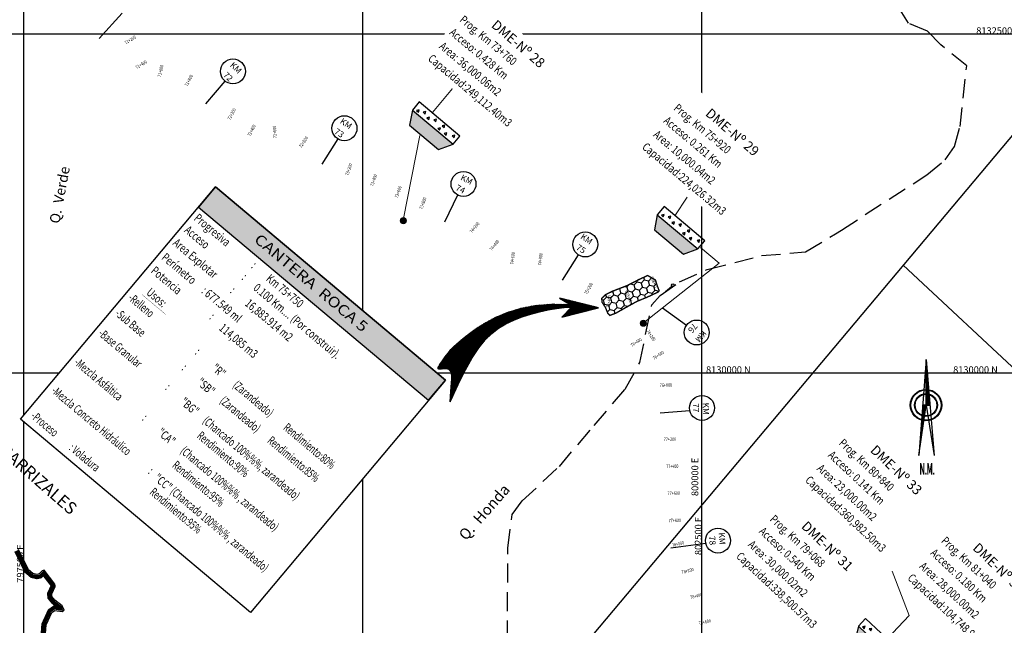
# Model space of a CAD drawing. Units: millimetres. Extents: x 731516 to 827031, y 8104475 to 8171459.
# Drawn here: x 797470 to 804731, y 8128141 to 8132607 of the extents above; entities that cross this region are included whole.
import ezdxf
from ezdxf.enums import TextEntityAlignment as Align

# ---------------------------------------------------------------- set-up
doc = ezdxf.new("R2010")
doc.units = ezdxf.units.MM
doc.set_wipeout_variables(frame=1)
doc.linetypes.add('DASHED', pattern=[0.75, 0.5, -0.25])
for name, color, linetype in [('1-Borde Litoral', 8, 'Continuous'), ('1-canteras ed', 7, 'Continuous'), ('1-Kilometraje', 7, 'Continuous'), ('1-Limite Distrital-ed', 250, 'Continuous'), ('1-Limite Provincial-ed', 222, 'Continuous'), ('1-Nombres Quebradas', 150, 'Continuous'), ('1-Texto Estacado 01', 50, 'Continuous'), ('BOTADEROS', 7, 'Continuous'), ('coordenadas', 254, 'Continuous'), ('CUADRICULA', 144, 'Continuous'), ('PN', 7, 'Continuous')]:
    doc.layers.add(name, color=color, linetype=linetype)
doc.layers.add('1-ventanas', color=7, linetype='Continuous', plot=False)
doc.layers.add('Datos de Eje ocultos', color=8, linetype='Continuous', lineweight=18)
doc.layers.add('TEXTO', color=7, linetype='Continuous', lineweight=25)
doc.styles.add('ARIAL', font='ARIAL.TTF')
doc.styles.add('comic', font='comic.TTF')
doc.styles.add('ITALICC', font='italicc', dxfattribs={"height": 157.480315})
doc.styles.add('ROMANS', font='ROMANS', dxfattribs={"height": 50})
doc.styles.add('SIMPLEX', font='simplex.shx')

# ---------------------------------------------------------------- blocks, each defined once
blk = doc.blocks.new('*X1')
at = {"color": 0}
for p, q in [((-10.38, 1.33), (-10.38, 1.34)), ((-10.25, 1.31), (-10.25, 1.33)), ((-10.12, 1.3), (-10.12, 1.32)), ((-10, 1.28), (-10, 1.31)), ((-9.88, 1.26), (-9.88, 1.3)), ((-9.75, 1.24), (-9.75, 1.29)), ((-9.62, 1.23), (-9.62, 1.28)), ((-9.5, 1.21), (-9.5, 1.27)), ((-9.38, 1.19), (-9.38, 1.26)), ((-9.25, 1.17), (-9.25, 1.25)), ((-9.12, 1.16), (-9.12, 1.24)), ((-9, 1.14), (-9, 1.23)), ((-8.88, 1.12), (-8.88, 1.23)), ((-8.75, 1.11), (-8.75, 1.22)), ((-8.62, 1.09), (-8.62, 1.21)), ((-8.5, 1.07), (-8.5, 1.2)), ((-8.38, 1.05), (-8.38, 1.19)), ((-8.25, 1.04), (-8.25, 1.18)), ((-8.12, 1.02), (-8.12, 1.17)), ((-8, 1), (-8, 1.16)), ((-7.88, 0.98), (-7.88, 1.15)), ((-7.75, 0.97), (-7.75, 1.14)), ((-7.62, 0.95), (-7.62, 1.13)), ((-7.5, 0.93), (-7.5, 1.12)), ((-7.38, 0.91), (-7.38, 1.12)), ((-7.25, 0.9), (-7.25, 1.11)), ((-7.12, 0.88), (-7.12, 1.1)), ((-7, 0.86), (-7, 1.09)), ((-6.88, 0.84), (-6.88, 1.08)), ((-6.75, 0.83), (-6.75, 1.07)), ((-6.62, 0.81), (-6.62, 1.06)), ((-6.5, 0.79), (-6.5, 1.05)), ((-6.38, 0.77), (-6.38, 1.04)), ((-6.25, 0.76), (-6.25, 1.03)), ((-6.12, 0.74), (-6.12, 1.02)), ((-6, 0.72), (-6, 1.01)), ((-5.88, 0.7), (-5.88, 1.01)), ((-5.75, 0.69), (-5.75, 1)), ((-5.62, 0.67), (-5.62, 0.99)), ((-5.5, 0.65), (-5.5, 0.98)), ((-5.38, 0.63), (-5.38, 0.97)), ((-5.25, 0.62), (-5.25, 0.96)), ((-5.12, 0.6), (-5.12, 0.95)), ((-5, 0.58), (-5, 0.94)), ((-4.88, 0.56), (-4.88, 0.93)), ((-4.75, 0.55), (-4.75, 0.92)), ((-4.62, 0.53), (-4.62, 0.91)), ((-4.5, 0.51), (-4.5, 0.9)), ((-4.38, 0.5), (-4.38, 0.9)), ((-4.25, 0.48), (-4.25, 0.89)), ((-4.12, 0.46), (-4.12, 0.88)), ((-4, 0.44), (-4, 0.87)), ((-3.88, 0.43), (-3.88, 0.86)), ((-3.75, 0.41), (-3.75, 0.85)), ((-3.62, 0.39), (-3.62, 0.84)), ((-3.5, 0.37), (-3.5, 0.83)), ((-3.38, 0.36), (-3.38, 0.82)), ((-3.25, 0.34), (-3.25, 0.81)), ((-3.12, 0.32), (-3.12, 0.8)), ((-3, 0.3), (-3, 0.79)), ((-2.88, 0.29), (-2.88, 0.79)), ((-2.75, 0.27), (-2.75, 0.78)), ((-2.62, 0.25), (-2.62, 0.77)), ((-2.5, 0.23), (-2.5, 0.76)), ((-2.38, 0.22), (-2.38, 0.75)), ((-2.25, 0.2), (-2.25, 0.74)), ((-2.12, 0.18), (-2.12, 0.73)), ((-2, 0.16), (-2, 0.72)), ((-1.88, 0.15), (-1.88, 0.71)), ((-1.75, 0.13), (-1.75, 0.7)), ((-1.62, 0.11), (-1.62, 0.69)), ((-1.5, 0.09), (-1.5, 0.68)), ((-1.38, 0.08), (-1.38, 0.68)), ((-1.25, 0.06), (-1.25, 0.67)), ((-1.12, 0.04), (-1.12, 0.66)), ((-1, 0.02), (-1, 0.65)), ((-0.88, 0.01), (-0.88, 0.64)), ((-0.75, -0.01), (-0.75, 0.63)), ((-0.62, -0.03), (-0.62, 0.62)), ((-0.5, -0.05), (-0.5, 0.61)), ((-0.38, -0.06), (-0.38, 0.6)), ((-0.25, -0.08), (-0.25, 0.59)), ((-0.12, -0.1), (-0.12, 0.58)), ((0, -0.11), (0, 0.58)), ((0.12, -0.13), (0.12, 0.57)), ((0.25, -0.15), (0.25, 0.56)), ((0.38, -0.17), (0.38, 0.55)), ((0.5, -0.18), (0.5, 0.54)), ((0.62, -0.2), (0.62, 0.53)), ((0.75, -0.22), (0.75, 0.52)), ((0.88, -0.24), (0.88, 0.51)), ((1, -0.25), (1, 0.5)), ((1.12, -0.27), (1.12, 0.49)), ((1.25, -0.29), (1.25, 0.48)), ((1.38, -0.31), (1.38, 0.47)), ((1.5, -0.32), (1.5, 0.47)), ((1.62, -0.34), (1.62, 0.46)), ((1.75, -0.36), (1.75, 0.45)), ((1.88, -0.38), (1.88, 0.44)), ((2, -0.39), (2, 0.43)), ((2.12, -0.41), (2.12, 0.42)), ((2.25, -0.43), (2.25, 0.41)), ((2.38, -0.45), (2.38, 0.4)), ((2.5, -0.46), (2.5, 0.39)), ((2.62, -0.48), (2.62, 0.38)), ((2.75, -0.5), (2.75, 0.37)), ((2.88, -0.52), (2.88, 0.36)), ((3, -0.53), (3, 0.36)), ((3.12, -0.55), (3.12, 0.35)), ((3.25, -0.57), (3.25, 0.34)), ((3.38, -0.59), (3.38, 0.33)), ((3.5, -0.6), (3.5, 0.32)), ((3.62, -0.62), (3.62, 0.31)), ((3.75, -0.64), (3.75, 0.3)), ((3.88, -0.66), (3.88, 0.29)), ((4, -0.67), (4, 0.28)), ((4.12, -0.69), (4.12, 0.27)), ((4.25, -0.71), (4.25, 0.26)), ((4.38, -0.72), (4.38, 0.25)), ((4.5, -0.74), (4.5, 0.25)), ((4.62, -0.76), (4.62, 0.24)), ((4.75, -0.78), (4.75, 0.23)), ((4.88, -0.79), (4.88, 0.22)), ((5, -0.81), (5, 0.21)), ((5.12, -0.83), (5.12, 0.2)), ((5.25, -0.85), (5.25, 0.19)), ((5.38, -0.86), (5.38, 0.18)), ((5.5, -0.88), (5.5, 0.17)), ((5.62, -0.9), (5.62, 0.16)), ((5.75, -0.92), (5.75, 0.15)), ((5.88, -0.93), (5.88, 0.14)), ((6, -0.95), (6, 0.14)), ((6.12, -0.97), (6.12, 0.13)), ((6.25, -0.99), (6.25, 0.12)), ((6.38, -1), (6.38, 0.11)), ((6.5, -1.02), (6.5, 0.1)), ((6.62, -1.04), (6.62, 0.09)), ((6.75, -1.06), (6.75, 0.08)), ((6.88, -1.07), (6.88, 0.07)), ((7, -1.09), (7, 0.06)), ((7.12, -1.11), (7.12, 0.05)), ((7.25, -1.13), (7.25, 0.04))]:
    blk.add_line(p, q, dxfattribs=at)
blk = doc.blocks.new('*X2')
at = {"color": 0}
for p, q in [((7.38, -2.47), (7.38, -1.13)), ((7.5, -2.46), (7.5, -1.13)), ((7.62, -2.45), (7.62, -1.13)), ((7.75, -2.44), (7.75, -1.13)), ((7.88, -2.43), (7.88, -1.13)), ((8, -2.42), (8, -1.13)), ((8.12, -2.41), (8.12, -1.13)), ((8.25, -2.4), (8.25, -1.13)), ((8.38, -2.39), (8.38, -1.13)), ((8.5, -2.38), (8.5, -1.13)), ((8.62, -2.37), (8.62, -1.13)), ((8.75, -2.36), (8.75, -1.13)), ((8.88, -2.34), (8.88, -1.13)), ((9, -2.33), (9, -1.13)), ((9.12, -2.32), (9.12, -1.13)), ((9.25, -2.31), (9.25, -1.13)), ((9.38, -2.3), (9.38, -1.13)), ((9.5, -2.29), (9.5, -1.13)), ((9.62, -2.28), (9.62, -1.13)), ((9.75, -2.27), (9.75, -1.13)), ((9.88, -2.26), (9.88, -1.13)), ((10, -2.25), (10, -1.13)), ((10.12, -2.24), (10.12, -1.13)), ((10.25, -2.23), (10.25, -1.13)), ((10.38, -2.22), (10.38, -1.13)), ((10.5, -2.21), (10.5, -1.13)), ((10.62, -2.2), (10.62, -1.13)), ((10.75, -2.19), (10.75, -1.13)), ((10.88, -2.18), (10.88, -1.13)), ((11, -2.16), (11, -1.13)), ((11.12, -2.15), (11.12, -1.13)), ((11.25, -2.14), (11.25, -1.13)), ((11.38, -2.13), (11.38, -1.13)), ((11.5, -2.12), (11.5, -1.13)), ((11.62, -2.11), (11.62, -1.13)), ((11.75, -2.1), (11.75, -1.13)), ((11.88, -2.09), (11.88, -1.13)), ((12, -2.08), (12, -1.13)), ((12.12, -2.07), (12.12, -1.13)), ((12.25, -2.06), (12.25, -1.13)), ((12.38, -2.05), (12.38, -1.13)), ((12.5, -2.04), (12.5, -1.13)), ((12.62, -2.03), (12.62, -1.13)), ((12.75, -2.02), (12.75, -1.13)), ((12.88, -2.01), (12.88, -1.13)), ((13, -2), (13, -1.13)), ((13.12, -1.99), (13.12, -1.13)), ((13.25, -1.97), (13.25, -1.13)), ((13.38, -1.96), (13.38, -1.13)), ((13.5, -1.95), (13.5, -1.13)), ((13.62, -1.94), (13.62, -1.13)), ((13.75, -1.93), (13.75, -1.13)), ((13.88, -1.92), (13.88, -1.13)), ((14, -1.91), (14, -1.13)), ((14.12, -1.9), (14.12, -1.13)), ((14.25, -1.89), (14.25, -1.13)), ((14.38, -1.88), (14.38, -1.13)), ((14.5, -1.87), (14.5, -1.13)), ((14.62, -1.86), (14.62, -1.13)), ((14.75, -1.85), (14.75, -1.13)), ((14.88, -1.84), (14.88, -1.13)), ((15, -1.83), (15, -1.13)), ((15.12, -1.82), (15.12, -1.13)), ((15.25, -1.81), (15.25, -1.13)), ((15.38, -1.8), (15.38, -1.13)), ((15.5, -1.78), (15.5, -1.13)), ((15.62, -1.77), (15.62, -1.13)), ((15.75, -1.76), (15.75, -1.13)), ((15.88, -1.75), (15.88, -1.13)), ((16, -1.74), (16, -1.13)), ((16.12, -1.73), (16.12, -1.13)), ((16.25, -1.72), (16.25, -1.13)), ((16.38, -1.71), (16.38, -1.13)), ((16.5, -1.7), (16.5, -1.13)), ((16.62, -1.69), (16.62, -1.13)), ((16.75, -1.68), (16.75, -1.13)), ((16.88, -1.67), (16.88, -1.13)), ((17, -1.66), (17, -1.13)), ((17.12, -1.65), (17.12, -1.13)), ((17.25, -1.64), (17.25, -1.13)), ((17.38, -1.63), (17.38, -1.13)), ((17.5, -1.62), (17.5, -1.13)), ((17.62, -1.61), (17.62, -1.13)), ((17.75, -1.59), (17.75, -1.13)), ((17.88, -1.58), (17.88, -1.13)), ((18, -1.57), (18, -1.13)), ((18.12, -1.56), (18.12, -1.13)), ((18.25, -1.55), (18.25, -1.13)), ((18.38, -1.54), (18.38, -1.13)), ((18.5, -1.53), (18.5, -1.13)), ((18.62, -1.52), (18.62, -1.13)), ((18.75, -1.51), (18.75, -1.13)), ((18.88, -1.5), (18.88, -1.13)), ((19, -1.49), (19, -1.13)), ((19.12, -1.48), (19.12, -1.13)), ((19.25, -1.47), (19.25, -1.13)), ((19.38, -1.46), (19.38, -1.13)), ((19.5, -1.45), (19.5, -1.13)), ((19.62, -1.44), (19.62, -1.13)), ((19.75, -1.43), (19.75, -1.13)), ((19.88, -1.42), (19.88, -1.13)), ((20, -1.4), (20, -1.13)), ((20.12, -1.39), (20.12, -1.13)), ((20.25, -1.38), (20.25, -1.13)), ((20.38, -1.37), (20.38, -1.13)), ((20.5, -1.36), (20.5, -1.13)), ((20.62, -1.35), (20.62, -1.13)), ((20.75, -1.34), (20.75, -1.13)), ((20.88, -1.33), (20.88, -1.13)), ((21, -1.32), (21, -1.13)), ((21.12, -1.31), (21.12, -1.13)), ((21.25, -1.3), (21.25, -1.13)), ((21.38, -1.29), (21.38, -1.13)), ((21.5, -1.28), (21.5, -1.13)), ((21.62, -1.27), (21.62, -1.13)), ((21.75, -1.26), (21.75, -1.13)), ((21.88, -1.25), (21.88, -1.13)), ((22, -1.24), (22, -1.13)), ((22.12, -1.23), (22.12, -1.13)), ((22.25, -1.21), (22.25, -1.13)), ((22.38, -1.2), (22.38, -1.13)), ((22.5, -1.19), (22.5, -1.13)), ((22.62, -1.18), (22.62, -1.13)), ((22.75, -1.17), (22.75, -1.13)), ((22.88, -1.16), (22.88, -1.13)), ((23, -1.15), (23, -1.13)), ((23.12, -1.14), (23.12, -1.13)), ((23.25, -1.13), (23.25, -1.13))]:
    blk.add_line(p, q, dxfattribs=at)
blk = doc.blocks.new('Norte')
at = {"color": 2}
for p, q in [((0.04, 16.26), (-2.43, -17.43)), ((0.04, 0.28), (0.04, 16.26)), ((0.04, 16.26), (2.88, -17.43)), ((-2.43, -17.43), (0.04, 0.28)), ((-1.31, 0.28), (1.39, 0.28)), ((0.04, 0.28), (2.88, -17.43))]:
    blk.add_line(p, q, dxfattribs=at)
for radius in [5.5, 5.3, 4, 3.8]:
    blk.add_circle((0.03, 0.25), radius, dxfattribs=at)
at = {"color": 2, "rotation": 90}
for name in ['*X2', '*X1']:
    blk.add_blockref(name, (-1.09, -7), dxfattribs=at)
at = {"color": 2, "style": 'ITALICC', "width": 0.415645}
for p, p2 in [((-2.29, -24.06), (3.02, -24.06)), ((-2.29, -24.06), (3.02, -24.06)), ((-2.12, -24.06), (3.19, -24.06))]:
    blk.add_text('N.M.', height=4, dxfattribs=at).set_placement(p, p2, align=Align.FIT)
blk = doc.blocks.new('A$C4B0C4DC8')
at = {"layer": 'CUADRICULA', "xscale": 1.680000000167638, "yscale": 1.680000003427267, "zscale": 1.68}
blk.add_blockref('Norte', (9.18, 40.42), dxfattribs=at)
blk = doc.blocks.new('C')
at = {"layer": 'PN'}
blk.add_line((0, 0), (45.8, 38.7), dxfattribs=at)
blk.add_circle((54, 45.6), 10.4, dxfattribs=at)
blk = doc.blocks.new('A$C5918615E')
h = blk.add_hatch()
h.set_pattern_fill('ANSI31', color=252, scale=0.1, style=0)
h.paths.add_polyline_path([(69.49, 67.25), (79.3, 68.11), (90.92, 68.5), (104.6, 68.42), (101.04, 69.86), (97.69, 71.11), (94.59, 72.22), (91.79, 73.21), (89.35, 74.15), (87.32, 75.06), (85.74, 76), (84.67, 77), (84.13, 78.1), (84.03, 79.28), (84.28, 80.47), (84.75, 81.66), (85.34, 82.79), (85.94, 83.82), (86.44, 84.71), (86.73, 85.42), (86.73, 85.91), (86.43, 86.22), (85.85, 86.35), (85.02, 86.34), (83.95, 86.22), (82.66, 86.01), (81.17, 85.75), (79.51, 85.44), (77.67, 85.12), (75.61, 84.71), (73.25, 84.14), (70.52, 83.33), (67.36, 82.2), (63.69, 80.68), (59.45, 78.68), (54.56, 76.13), (49, 72.94), (42.92, 68.95), (36.51, 64), (29.95, 57.91), (23.44, 50.52), (17.18, 41.67), (11.34, 31.17), (6.12, 18.88), (5.15, 28.17), (0, 0), (16.76, 21.03), (7.5, 17.84), (9.91, 22.35), (12.81, 27.15), (16.14, 32.12), (19.87, 37.14), (23.94, 42.09), (28.3, 46.84), (32.89, 51.28), (37.68, 55.28), (42.66, 58.74), (48.05, 61.65), (54.13, 64.03), (61.19, 65.89)])
at = {"color": 252, "flags": 128}
for points in [[(104.6, 68.42), (101.04, 69.86), (97.69, 71.11), (94.59, 72.22), (91.79, 73.21), (89.35, 74.15), (87.32, 75.06), (85.74, 76), (84.67, 77), (84.13, 78.1), (84.03, 79.28), (84.28, 80.47), (84.75, 81.66), (85.34, 82.79), (85.94, 83.82), (86.44, 84.71), (86.73, 85.42), (86.73, 85.91), (86.43, 86.22), (85.85, 86.35), (85.02, 86.34), (83.95, 86.22), (82.66, 86.01), (81.17, 85.75), (79.51, 85.44), (77.67, 85.12), (75.61, 84.71), (73.25, 84.14), (70.52, 83.33), (67.36, 82.2), (63.69, 80.68), (59.45, 78.68), (54.56, 76.13), (49, 72.94), (42.92, 68.95), (36.51, 64), (29.95, 57.91), (23.44, 50.52), (17.18, 41.67), (11.34, 31.17), (6.12, 18.88)], [(104.6, 68.42), (90.92, 68.5), (79.3, 68.11), (69.49, 67.25), (61.19, 65.89), (54.13, 64.03), (48.05, 61.65), (42.66, 58.74), (37.68, 55.28), (32.89, 51.28), (28.3, 46.84), (23.94, 42.09), (19.87, 37.14), (16.14, 32.12), (12.81, 27.15), (9.91, 22.35), (7.5, 17.84)], [(7.5, 17.84), (16.76, 21.03), (0, 0), (5.15, 28.17), (6.12, 18.88)]]:
    blk.add_lwpolyline(points, dxfattribs=at)
blk = doc.blocks.new('Deposito de Materiales')
at = {"layer": 'BOTADEROS', "linetype": 'Continuous'}
blk.add_hatch(color=9, dxfattribs=at).paths.add_polyline_path([(-63.3, -29.3), (-41.7, -67.1), (66, -67.1), (87.7, -29.3)])
for p, q in [((87.7, 0.7), (-63.3, 0.7)), ((-63.3, 0.7), (-63.3, -29.3)), ((87.7, -29.3), (87.7, 0.7)), ((-63.3, -29.3), (87.7, -29.3)), ((-63.3, -29.3), (-41.7, -67.1)), ((66, -67.1), (87.7, -29.3)), ((-41.7, -67.1), (66, -67.1))]:
    blk.add_line(p, q, dxfattribs=at)
at = {"layer": 'BOTADEROS', "color": 7, "linetype": 'Continuous'}
for p, q in [((-49.2, -16.1), (-53.8, -22.4)), ((-53.8, -22.4), (-46.1, -23.1)), ((-46.1, -23.1), (-49.2, -16.1)), ((-31.1, -7.7), (-35.7, -14)), ((-35.7, -14), (-28, -14.7)), ((-28, -14.7), (-31.1, -7.7)), ((-13, -13), (-17.6, -19.3)), ((-17.6, -19.3), (-9.9, -20)), ((-9.9, -20), (-13, -13)), ((5.8, -4.8), (1.2, -11.1)), ((1.2, -11.1), (8.9, -11.8)), ((8.9, -11.8), (5.8, -4.8)), ((29.9, -16.6), (25.3, -22.9)), ((25.3, -22.9), (33, -23.6)), ((33, -23.6), (29.9, -16.6)), ((35, -2.4), (30.4, -8.7)), ((30.4, -8.7), (38.1, -9.4)), ((38.1, -9.4), (35, -2.4)), ((53.3, -15.9), (48.7, -22.2)), ((48.7, -22.2), (56.4, -22.9)), ((56.4, -22.9), (53.3, -15.9)), ((75.3, -6.7), (70.7, -13)), ((70.7, -13), (78.4, -13.7)), ((78.4, -13.7), (75.3, -6.7))]:
    blk.add_line(p, q, dxfattribs=at)

msp = doc.modelspace()

# ---------------------------------------------------------------- hatches: boundary and pattern name
at = {"lineweight": 0}
msp.add_hatch(color=20, dxfattribs=at).paths.add_polyline_path([(802046.9, 8130368.6, 1), (802091.9, 8130368.6, 1)])
at = {"layer": '1-canteras ed'}
h = msp.add_hatch(dxfattribs=at)
h.set_pattern_fill('HONEY', color=256, scale=10, angle=-14.56157, style=0)
h.set_pattern_definition([(345.43842514, (-1998106.594, 436131.935), (53.00831817, 14.63917154), [31.75, -63.5]), (105.43842514, (-1998106.594, 436131.935), (-39.18205353, 38.58696438), [31.75, -63.5]), (45.43842514, (-1998106.594, 436131.935), (13.82626464, 53.22613592), [-63.5, 31.75])])
h.paths.add_polyline_path([(801951.6, 8130647), (801843.8, 8130605.5), (801790.1, 8130578.8), (801761.5, 8130551.5), (801765.5, 8130522.4), (801789.6, 8130485.5), (801807.2, 8130441.2), (801823.3, 8130426.3), (801867.2, 8130443.5), (801937.9, 8130483.3), (802023.1, 8130530.4), (802096.6, 8130560.2), (802179.1, 8130599.1), (802185.8, 8130608.7), (802168.4, 8130654.1), (802158.6, 8130687.6), (802101.3, 8130720.6), (802034.7, 8130690)])

# ---------------------------------------------------------------- linework, layer by layer
at = {"color": 20, "lineweight": 0}
msp.add_line((802301.1, 8131161.7), (802392.3, 8131297.6), dxfattribs=at)
for points in [[(800514.8, 8131922.8), (800662.5, 8132098.6)], [(802069.1, 8130369.4), (802628.5, 8130810.4), (802490.7, 8130926.2)], [(803587.4, 8128163.4), (803571.1, 8128178.8)]]:
    msp.add_lwpolyline(points, dxfattribs=at)
msp.add_circle((802069.4, 8130368.6), 22.5, dxfattribs=at)
at = {"layer": '1-Borde Litoral', "color": 143, "const_width": 30, "flags": 128}
msp.add_lwpolyline([(797443.1, 8128689.6), (797517.8, 8128538.2), (797558, 8128504.6), (797596.9, 8128495.7), (797623.5, 8128501), (797644.8, 8128522.3), (797711, 8128437.2), (797711.7, 8128432.6), (797712.1, 8128430), (797687, 8128376.8), (797687.9, 8128345.1), (797713.8, 8128313), (797766.2, 8128271.7), (797769.1, 8128265), (797724, 8128272), (797689.9, 8128247.8), (797644.3, 8128148.8), (797634, 8128009.3)], dxfattribs=at)
at = {"layer": '1-canteras ed', "color": 32, "const_width": 10}
msp.add_lwpolyline([(801765.5, 8130522.4), (801789.6, 8130485.5), (801807.2, 8130441.2), (801823.3, 8130426.3), (801867.2, 8130443.5), (801937.9, 8130483.3), (802023.1, 8130530.4), (802096.6, 8130560.2), (802179.1, 8130599.1), (802185.8, 8130608.7), (802168.4, 8130654.1), (802158.6, 8130687.6), (802101.3, 8130720.6), (802034.7, 8130690), (801951.6, 8130647), (801843.8, 8130605.5), (801790.1, 8130578.8), (801761.5, 8130551.5), (801765.5, 8130522.4)], dxfattribs=at)
at = {"layer": '1-Kilometraje'}
for p, q in [((798056.7, 8132467.7), (798224.7, 8132654.8)), ((798842.2, 8131986.9), (798985.4, 8132153.9)), ((799699.9, 8131542.3), (799818.8, 8131727.4)), ((800604.4, 8131116.5), (800700.1, 8131314.6)), ((801471.9, 8130687.4), (801591.2, 8130872.2)), ((801471.9, 8130687.4), (801591.2, 8130872.2)), ((802209.7, 8130483.2), (802388.4, 8130353.8)), ((802192.6, 8129708.4), (802411.5, 8129726.1)), ((802270.8, 8128713), (802529.7, 8128746.9))]:
    msp.add_line(p, q, dxfattribs=at)
for centre in [(799042.3, 8132226), (799865, 8131806.9), (800742.9, 8131396), (801640.8, 8130949.6), (802463.2, 8130300.4), (802501.8, 8129743.7), (802619.8, 8128765.6)]:
    msp.add_circle(centre, 92, dxfattribs=at)
at = {"layer": '1-Limite Distrital-ed', "ltscale": 10}
msp.add_lwpolyline([(797654.4, 8128012.9), (797664, 8128143.7), (797705.9, 8128234.6), (797729, 8128251), (797783.5, 8128242.5), (797796.8, 8128251.4), (797782.6, 8128284.3), (797728, 8128327.3), (797707.7, 8128352.4), (797707.1, 8128372.6), (797732.7, 8128427), (797731.5, 8128435.5), (797730, 8128445.3), (797650.9, 8128547.1), (797636.8, 8128542.6), (797613.7, 8128519.5), (797597.2, 8128516.2), (797567.2, 8128523.1), (797533.9, 8128550.8), (797460.3, 8128700.1)], dxfattribs=at)
at = {"layer": '1-Limite Provincial-ed', "linetype": 'DASHED', "ltscale": 280}
msp.add_lwpolyline([(801067.1, 8128035.7), (801069.9, 8128710.5), (801102.3, 8128956.8), (801175.4, 8129057.8), (801449.8, 8129313), (801705.7, 8129613.2), (801936, 8129883.2), (802043.5, 8130079.8), (802132.2, 8130505.2), (802194.2, 8130572.1), (802335.7, 8130674.4), (802540.8, 8130766), (802941.2, 8130867.4), (803266, 8130894.2), (803485.9, 8131027.9), (803529.9, 8131056.2), (804160.8, 8131462.9), (804295.5, 8131574.6), (804364.8, 8131671.7), (804404.8, 8131820.5), (804453.9, 8132267.2), (804263.2, 8132421.3), (804164.5, 8132523.3), (804025.1, 8132580.8), (803950.2, 8132701.3)], dxfattribs=at)
at = {"layer": '1-ventanas'}
msp.add_line((827005.1, 8109243), (803985.7, 8130797.9), dxfattribs=at)
at = {"layer": 'coordenadas', "color": 8}
for p, q in [((797500, 8125347), (797500, 8139268)), ((800000, 8126173.4), (800000, 8137168.3)), ((802500, 8128942.3), (802500, 8135068.6)), ((805103.7, 8132500), (788983.3, 8132500)), ((802500, 8123239.6), (802500, 8130548.8)), ((803388.3, 8130000), (791959.9, 8130000)), ((804837.8, 8130000), (801986.1, 8130000))]:
    msp.add_line(p, q, dxfattribs=at)

# ---------------------------------------------------------------- block references
at = {"lineweight": 0, "xscale": 2.592000000053707, "yscale": 2.592000000317967, "zscale": 2.592000000000001, "rotation": 319.9740409833185}
for p in [(800540.5, 8131893.4), (802346.5, 8131121.4)]:
    msp.add_blockref('Deposito de Materiales', p, dxfattribs=at)
at = {"lineweight": 0, "xscale": 12.54400000002352, "yscale": 12.54399999976158, "zscale": 12.544}
msp.add_blockref('A$C4B0C4DC8', (804038, 8129252.4), dxfattribs=at)
at = {"layer": 'Datos de Eje ocultos', "linetype": 'Continuous'}
msp.add_blockref('C', (802232.5, 8130603.6), dxfattribs=at)
msp.add_blockref('C', (802232.5, 8130603.6), dxfattribs=at)
msp.add_blockref('C', (802232.5, 8130603.6), dxfattribs=at)
msp.add_blockref('C', (802232.5, 8130603.6), dxfattribs=at)

# ---------------------------------------------------------------- texts
at = {"layer": '1-Kilometraje', "linetype": 'Continuous', "lineweight": 0, "style": 'comic'}
for s, rotation, p in [('KM', 316.2792, (799006.9, 8132257, -712.5)), ('72', 316.2792, (798956.9, 8132184.3, -2602.5)), ('KM', 326.05775, (799819.6, 8131835.8, -712.5)), ('73', 326.05775, (799778.2, 8131760.3, -2602.5)), ('KM', 333.0014, (800709.9, 8131415.8, -712.5)), ('74', 333.0014, (800673.6, 8131340.9, -2602.5)), ('KM', 325.94824, (801593.2, 8130984.8, -712.5)), ('75', 325.94824, (801561.1, 8130905.5, -2602.5)), ('76', 230.82566, (802427.3, 8130382.1, -2602.5)), ('KM', 230.82566, (802493.6, 8130329.2, -712.5)), ('77', 271.24309, (802420.1, 8129778.2, -2602.5)), ('KM', 271.24309, (802493, 8129782, -712.5)), ('KM', 274.35644, (802610, 8128822.5, -712.5)), ('78', 274.35644, (802539.3, 8128797.3, -2602.5))]:
    msp.add_text(s, height=45, rotation=rotation, dxfattribs=at).set_placement(p, align=Align.BOTTOM_LEFT)
at = {"layer": '1-Nombres Quebradas', "linetype": 'Continuous', "style": 'ROMANS', "oblique": 10}
for s, height, rotation, p in [('Q.  Verde', 75, 79.40171, (797762.2, 8131099.3)), ('Q.  Honda', 80, 48.7562, (800760.7, 8128760.5))]:
    msp.add_text(s, height=height, rotation=rotation, dxfattribs=at).set_placement(p)
at = {"layer": '1-Texto Estacado 01', "style": 'SIMPLEX', "width": 0.8}
for s, rotation, p in [('71+200', 30.27535, (798252.2, 8132424.8)), ('71+400', 30.27535, (798333.2, 8132242.6)), ('71+600', 76.94055, (798511, 8132183.1)), ('71+800', 61.69597, (798707.2, 8132113)), ('72+200', 61.69597, (799023.1, 8131865.7)), ('72+400', 61.69597, (799170.4, 8131745.2)), ('72+600', 93.46422, (799366, 8131735)), ('72+800', 55.96594, (799547.8, 8131660)), ('73+200', 70.27902, (799893.6, 8131456.5)), ('74+200', 51.11316, (800806.2, 8131032)), ('74+400', 51.11316, (800952.5, 8130900.5)), ('74+600', 82.21613, (801111.5, 8130801)), ('74+800', 82.21613, (801315.9, 8130793.9)), ('75+800', 113.52658, (802178, 8130632.8)), ('75+200', 60.42942, (801654.9, 8130579.3)), ('75+400', 81.07493, (801821.7, 8130482.1)), ('75+600', 113.52658, (801990.9, 8130531.2)), ('76+200', 303.0376, (802091, 8130309.5)), ('76+400', 33.0376, (801985.9, 8130192.2)), ('76+600', 33.0376, (802149.1, 8130097)), ('76+800', 0.96392, (802190.6, 8129898.6)), ('77+200', 0.96392, (802220.5, 8129499.5)), ('77+400', 0.96392, (802237.3, 8129300.6)), ('77+600', 0.96392, (802248.6, 8129101.6)), ('77+800', 0.96392, (802256.4, 8128900.8)), ('78+000', 13.99336, (802284.2, 8128717.7)), ('78+200', 13.99336, (802355.1, 8128519.8)), ('78+400', 13.99336, (802418.3, 8128333.4)), ('78+600', 13.99336, (802481.4, 8128142.2))]:
    msp.add_text(s, height=25, rotation=rotation, dxfattribs=at).set_placement(p)
at = {"layer": 'coordenadas', "color": 7, "style": 'ROMANS'}
for s, p in [('8132500 N', (804524.3, 8132501)), ('8130000 N', (802531.5, 8130001)), ('8130000 N', (804354.1, 8130001))]:
    msp.add_text(s, height=50, dxfattribs=at).set_placement(p)
msp.add_text('800000 E', height=50, rotation=90, dxfattribs=at).set_placement((802474.4, 8129093.9))
for s, p in [('802500 E', (802499, 8128941.3)), ('797500 E', (797499, 8128737.8))]:
    msp.add_text(s, height=50, rotation=90, dxfattribs=at).set_placement(p, align=Align.RIGHT)
at = {"layer": 'TEXTO', "style": 'ARIAL'}
msp.add_text('CARRIZALES', height=90, rotation=318.72801, dxfattribs=at).set_placement((797312.3, 8129416.1))

# ---------------------------------------------------------------- next in the draw order: wipeouts: each hides what was drawn before it
at = {"lineweight": 0}
msp.add_wipeout([(797475, 8129661), (798913.7, 8131374), (800610, 8129949.4), (799171.3, 8128236.4)], dxfattribs=at)

# ---------------------------------------------------------------- next in the draw order: hatches: boundary and pattern name
msp.add_hatch(color=32).paths.add_polyline_path([(800610, 8129949.4), (798913.7, 8131374), (798788.3, 8131224.7), (800484.5, 8129800)])
msp.add_hatch(color=20, dxfattribs=at).paths.add_polyline_path([(800276.8, 8131124.2, 1), (800321.7, 8131124.2, 1)])

# ---------------------------------------------------------------- next in the draw order: linework, layer by layer
for points in [[(798913.7, 8131374), (800610, 8129949.4), (799171.3, 8128236.4), (797475, 8129661)], [(798788.3, 8131224.7), (800484.5, 8129800), (800610, 8129949.4), (798913.7, 8131374)], [(798788.3, 8131224.7), (800484.5, 8129800), (800610, 8129949.4), (798913.7, 8131374)]]:
    msp.add_lwpolyline(points, close=True)
at = {"const_width": 2}
msp.add_lwpolyline([(798372.1, 8130579.9), (798545.1, 8130434.6)], dxfattribs=at)
at = {"color": 20, "lineweight": 0}
msp.add_circle((800299.3, 8131124.2), 22.5, dxfattribs=at)
at = {"layer": '1-ventanas'}
msp.add_lwpolyline([(798618.6, 8124407.6), (783879, 8136787), (790734.8, 8144949.9), (805474.4, 8132570.5)], close=True, dxfattribs=at)

# ---------------------------------------------------------------- next in the draw order: block references
at = {"xscale": -10.36799999978446, "yscale": 10.36799999978393, "zscale": 11.54953090368, "rotation": 65.55187814898906}
msp.add_blockref('A$C5918615E', (801739.7, 8130481.8), dxfattribs=at)

# ---------------------------------------------------------------- next in the draw order: texts
at = {"layer": '1-Texto Estacado 01', "style": 'SIMPLEX', "width": 0.8}
for s, p in [('73+400', (800076.8, 8131376.5)), ('73+600', (800258.3, 8131289.4)), ('73+800', (800439.8, 8131206.8))]:
    msp.add_text(s, height=25, rotation=70.27902, dxfattribs=at).set_placement(p)
at = {"layer": 'TEXTO', "color": 7}
for s, height, rotation, style, oblique, width, p in [('Progresiva  ', 63, 319.98758, 'SIMPLEX', 0, 0.74, (798750, 8131133.8)), ('Acceso    ', 63, 319.98758, 'SIMPLEX', 0, 0.74, (798679.2, 8131045.7)), ('CANTERA  ROCA 5', 77.912, 319.93002, 'comic', 360, 1.2, (799192.4, 8130975.6)), ('Area Explotar  ', 63, 319.98758, 'SIMPLEX', 0, 0.74, (798593.7, 8130951)), ('Perímetro      : 677.549 ml', 63, 319.98758, 'SIMPLEX', 0, 0.74, (798510.7, 8130843.5)), ('Potencia  ', 63, 319.98758, 'SIMPLEX', 0, 0.74, (798432.1, 8130745.6)), (' : ', 63, 319.98758, 'SIMPLEX', 0, 0.74, (799161.5, 8130790.5)), (' : ', 63, 319.98758, 'SIMPLEX', 0, 0.74, (799091.5, 8130703.5)), ('Km 75+750', 63, 319.98758, 'SIMPLEX', 0, 0.74, (799281.4, 8130687.6)), (' 0.100 Km.... (Por construir).', 63, 319.98758, 'SIMPLEX', 0, 0.74, (799176.3, 8130628.2)), ('-Relleno ', 63, 319.98758, 'SIMPLEX', 0, 0.65, (798264, 8130545.9)), ('Usos:                    ', 63, 319.98758, 'SIMPLEX', 0, 0.74, (798398.9, 8130586)), (' : ', 63, 319.98758, 'SIMPLEX', 0, 0.74, (799005.5, 8130606.1)), ('16,883.914 m2', 63, 319.98758, 'SIMPLEX', 0, 0.74, (799125.5, 8130504.3)), ('-Sub Base ', 63, 319.98758, 'SIMPLEX', 0, 0.65, (798167.7, 8130431.4)), (' : ', 63, 319.98758, 'SIMPLEX', 0, 0.74, (798852.7, 8130412.4)), ('114,085 m3', 63, 319.98758, 'SIMPLEX', 0, 0.74, (798934.5, 8130323.7)), ('-Base Granular', 63, 319.98758, 'SIMPLEX', 0, 0.65, (798044.1, 8130284.2)), (' : ', 63, 319.98758, 'SIMPLEX', 0, 0.74, (798746.6, 8130153.5)), ('-Mezcla Asfáltica', 63, 319.98758, 'SIMPLEX', 0, 0.65, (797866.2, 8130070)), (' : ', 63, 319.98758, 'SIMPLEX', 0, 0.74, (798648.5, 8130036.7)), ('"R"', 63, 319.98758, 'SIMPLEX', 0, 0.74, (798879.9, 8130026.6)), (' : ', 63, 319.98758, 'SIMPLEX', 0, 0.74, (798526.8, 8129891.7)), ('"SB"', 63, 319.98758, 'SIMPLEX', 0, 0.74, (798770.4, 8129923.1)), (' (Zarandeado)', 63, 319.98758, 'SIMPLEX', 0, 0.65, (799027.1, 8129909.6)), ('-Mezcla Concreto Hidráulico', 63, 319.98758, 'SIMPLEX', 0, 0.65, (797697.6, 8129861.5)), ('"BG"', 63, 319.98758, 'SIMPLEX', 0, 0.74, (798648.7, 8129778.1)), (' (Zarandeado)', 63, 319.98758, 'SIMPLEX', 0, 0.65, (798930.9, 8129795)), ('-Proceso           : Voladura', 63, 319.98758, 'SIMPLEX', 0, 0.65, (797546.7, 8129674.9)), (' : ', 63, 319.98758, 'SIMPLEX', 0, 0.74, (798357.1, 8129666.9)), (' (Chancado 100%%%, zarandeado)', 63, 319.98758, 'SIMPLEX', 0, 0.65, (798803.9, 8129646.9)), ('Rendimiento:80%%%', 63, 319.98758, 'SIMPLEX', 0, 0.65, (799408.8, 8129589.1)), ('"CA"', 63, 319.98758, 'SIMPLEX', 0, 0.74, (798479, 8129553.3)), ('Rendimiento:90%%%', 63, 319.98758, 'SIMPLEX', 0, 0.65, (798771.8, 8129528.1)), ('Rendimiento:85%%%', 63, 319.98758, 'SIMPLEX', 0, 0.65, (799291.3, 8129492.8)), (' (Chancado 100%%% , zarandeado) ', 63, 319.98758, 'SIMPLEX', 0, 0.65, (798639.5, 8129425.3)), ('Rendimiento:95%%%', 63, 319.98758, 'SIMPLEX', 0, 0.65, (798589.4, 8129310.9)), (' : ', 63, 319.98758, 'SIMPLEX', 0, 0.74, (798400.7, 8129272.9)), ('"CC"', 63, 319.98758, 'SIMPLEX', 0, 0.74, (798454.3, 8129216.6)), ('Rendimiento:95%%%', 63, 319.98758, 'SIMPLEX', 0, 0.65, (798423.1, 8129112.9)), (' (Chancado 100%%% , zarandeado) ', 63, 319.98758, 'SIMPLEX', 0, 0.65, (798564.9, 8129126))]:
    msp.add_text(s, height=height, rotation=rotation, dxfattribs=dict(at, style=style, oblique=oblique, width=width)).set_placement(p)

# ---------------------------------------------------------------- next in the draw order: wipeouts: each hides what was drawn before it
at = {"color": 252, "lineweight": 0}
for points in [[(800429.6, 8132294.1), (800841.6, 8132784.7), (801594.7, 8132152.3), (801182.6, 8131661.7)], [(802008.7, 8131642.6), (802420.7, 8132133.1), (803173.7, 8131500.7), (802761.7, 8131010.1)], [(803966.2, 8128468.7), (804404.1, 8128936.4), (805121.9, 8128264.2), (804684, 8127796.6)]]:
    msp.add_wipeout(points, dxfattribs=at)

# ---------------------------------------------------------------- next in the draw order: linework, layer by layer
at = {"color": 20, "lineweight": 0}
msp.add_lwpolyline([(800299.6, 8131140.6), (800421.2, 8131753.4)], dxfattribs=at)

# ---------------------------------------------------------------- next in the draw order: block references
at = {"lineweight": 0, "xscale": 2.592000000072629, "yscale": 2.592000000316375, "zscale": 2.592000000000001, "rotation": 316.8818559324192}
msp.add_blockref('Deposito de Materiales', (803826.9, 8128077.3), dxfattribs=at)

# ---------------------------------------------------------------- next in the draw order: texts
at = {"layer": 'TEXTO', "color": 20, "style": 'SIMPLEX', "width": 0.8}
for s, rotation, p in [('Prog. Km 73+760', 319.98022, (800709.1, 8132597.5)), ('Acceso: 0.428 Km', 319.98022, (800634.2, 8132504.1)), ('Area: 36,000.06m2', 319.98022, (800558.1, 8132401.7)), ('Capacidad:249,112.40m3', 319.98022, (800475.9, 8132311.1)), ('Prog. Km 75+920', 319.98022, (802288.1, 8131945.9)), ('Acceso: 0.261 Km', 319.98022, (802213.2, 8131852.5)), ('Area: 10,000.04m2', 319.98022, (802137.1, 8131750.1)), ('Capacidad:224,026.32m3', 319.98022, (802055, 8131659.6)), ('Prog. Km 81+040', 316.88803, (804261.6, 8128756.6)), ('Acceso: 0.180 Km', 316.88803, (804181.7, 8128667.3)), ('Area: 28,000.00m2', 316.88803, (804100.3, 8128569.2)), ('Capacidad:104,748.98m3', 316.88803, (804013.3, 8128483.2))]:
    msp.add_text(s, height=60.505, rotation=rotation, dxfattribs=at).set_placement(p)
at = {"layer": 'TEXTO', "color": 20, "style": 'comic', "oblique": 0}
for s, rotation, p in [('DME-Nº 28', 319.40236, (800942.6, 8132557.6)), ('DME-Nº 29', 319.40236, (802521.7, 8131906)), ('DME-Nº 34', 316.31017, (804492.7, 8128704.1))]:
    msp.add_text(s, height=71.45, rotation=rotation, dxfattribs=at).set_placement(p)

# ---------------------------------------------------------------- next in the draw order: wipeouts: each hides what was drawn before it
at = {"color": 252, "lineweight": 0}
msp.add_wipeout([(802702.3, 8128628.5), (803140.2, 8129096.2), (803858, 8128424), (803420.1, 8127956.4)], dxfattribs=at)

# ---------------------------------------------------------------- next in the draw order: linework, layer by layer
at = {"color": 20, "lineweight": 0}
msp.add_lwpolyline([(803868.6, 8128040.6), (804029.4, 8128212.4)], dxfattribs=at)

# ---------------------------------------------------------------- next in the draw order: texts
at = {"layer": 'TEXTO', "color": 20, "style": 'SIMPLEX', "width": 0.8}
for s, p in [('Prog. Km 79+068', (802997.7, 8128916.4)), ('Acceso: 0.540 Km', (802917.8, 8128827.1)), ('Area: 30,000.02m2', (802836.4, 8128729)), ('Capacidad:338,500.57m3', (802749.4, 8128643))]:
    msp.add_text(s, height=60.505, rotation=316.88803, dxfattribs=at).set_placement(p)
at = {"layer": 'TEXTO', "color": 20, "style": 'comic', "oblique": 0}
msp.add_text('DME-Nº 31', height=71.45, rotation=316.31017, dxfattribs=at).set_placement((803228.8, 8128863.9))

# ---------------------------------------------------------------- next in the draw order: wipeouts: each hides what was drawn before it
at = {"color": 252, "lineweight": 0}
msp.add_wipeout([(803211.1, 8129190.2), (803649, 8129657.9), (804366.8, 8128985.7), (803928.9, 8128518.1)], dxfattribs=at)

# ---------------------------------------------------------------- next in the draw order: linework, layer by layer
at = {"color": 20, "lineweight": 0}
msp.add_lwpolyline([(804029.4, 8128212.4), (803905.1, 8128540.4)], dxfattribs=at)

# ---------------------------------------------------------------- next in the draw order: texts
at = {"layer": 'TEXTO', "color": 20, "style": 'SIMPLEX', "width": 0.8}
for s, p in [('Prog. Km 80+840', (803506.5, 8129478.1)), ('Acceso: 0.141 Km', (803426.7, 8129388.8)), ('Area: 23,000.00m2', (803345.2, 8129290.7)), ('Capacidad:360,982.50m3', (803258.3, 8129204.7))]:
    msp.add_text(s, height=60.505, rotation=316.88803, dxfattribs=at).set_placement(p)
at = {"layer": 'TEXTO', "color": 20, "style": 'comic', "oblique": 0}
msp.add_text('DME-Nº 33', height=71.45, rotation=316.31017, dxfattribs=at).set_placement((803737.6, 8129425.6))

doc.saveas('drawing.dxf')
